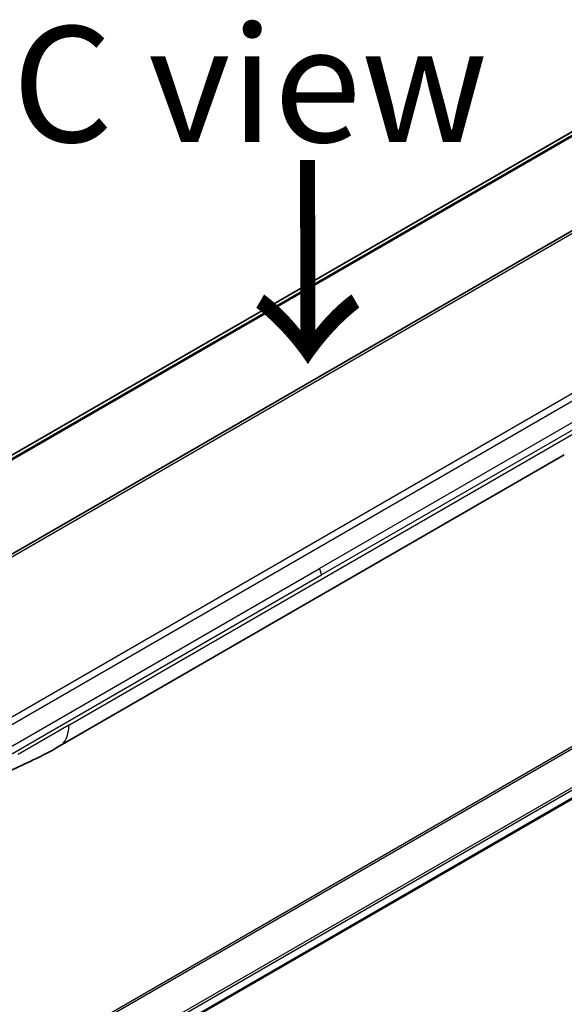
# Model space of a CAD drawing. Units: millimetres. Extents: x 0 to 11399, y 0 to 1967.
# Drawn here: x 347 to 406, y 1014 to 1120 of the extents above; entities that cross this region are included whole.
import ezdxf

# ---------------------------------------------------------------- set-up
doc = ezdxf.new("R2010")
doc.units = ezdxf.units.MM
for name, color, linetype, lineweight in [('Symbol (ISO)', 7, 'Continuous', 18), ('Visible (ISO)', 7, 'Continuous', 35), ('Visible Narrow (ISO)', 7, 'Continuous', 25)]:
    doc.layers.add(name, color=color, linetype=linetype, lineweight=lineweight)
doc.styles.add('Note Text (TK)', font='MS PGothic.ttf')

msp = doc.modelspace()

# ---------------------------------------------------------------- linework, layer by layer
at = {"layer": 'Visible (ISO)'}
for p, q in [((413.3057, 1111.6777), (268.1483, 1027.8711)), ((426.7907, 1108.7804), (298.1371, 1034.5022)), ((328.7001, 990.7275), (474.6853, 1075.012)), ((351.3214, 1041.4718), (405.8907, 1072.9774))]:
    msp.add_line(p, q, dxfattribs=at)
msp.add_ellipse((348.8214, 1045.8019), major_axis=(2.5, -4.3301), ratio=0.57735027, start_param=6.28302949, end_param=6.28318531, dxfattribs=at)
msp.add_open_spline([(351.321, 1041.4715), (349.398, 1040.362), (347.5528, 1039.5538), (345.911, 1038.7955)], degree=3, dxfattribs=at)
at = {"layer": 'Visible Narrow (ISO)'}
for p, q in [((415.6846, 1112.6675), (268.4376, 1027.6544)), ((268.5059, 1027.5938), (415.84, 1112.6572)), ((268.1495, 1027.8703), (413.3208, 1111.685)), ((427.2907, 1108.7309), (298.6371, 1034.4527)), ((442.7612, 1099.5598), (314.1076, 1025.2816)), ((439.9634, 1098.761), (315.9055, 1027.1361)), ((436.9615, 1093.9019), (379.4344, 1060.6887)), ((437.1686, 1093.205), (379.6415, 1059.9917)), ((472.9621, 1079.6778), (325.6929, 994.6519)), ((325.8779, 994.5451), (473.0783, 1079.5313)), ((474.6865, 1076.2556), (328.4855, 991.8464)), ((328.5516, 991.6082), (474.7531, 1076.0177)), ((474.7474, 1075.1494), (328.6904, 990.8233)), ((352.3569, 1043.7606), (406.9262, 1075.2662)), ((321.9073, 1027.4754), (379.4344, 1060.6887)), ((322.1144, 1026.7785), (379.6415, 1059.9917)), ((352.3569, 1043.7606), (346.8665, 1040.5908))]:
    msp.add_line(p, q, dxfattribs=at)
for centre, major_axis, ratio, start_param, end_param in [((378.9637, 1060.3971), (-0.4754, 0.8521), 0.56714118, 3.93515699, 4.73825279), ((348.8214, 1045.8019), (2.5, -4.3301), 0.57735027, 0, 0.78539817)]:
    msp.add_ellipse(centre, major_axis=major_axis, ratio=ratio, start_param=start_param, end_param=end_param, dxfattribs=at)

# ---------------------------------------------------------------- texts
at = {"layer": 'Symbol (ISO)', "color": 7, "insert": (371.9205, 1113.0254), "char_height": 12.5, "attachment_point": 5, "line_spacing_factor": 1.5, "style": 'Note Text (TK)'}
msp.add_mtext('\\fＭＳ Ｐゴシック|b0|i0;C view', dxfattribs=at)
at = {"layer": 'Symbol (ISO)', "color": 7, "insert": (377.8219, 1105.7997), "char_height": 17.5, "attachment_point": 4, "rotation": 270.1, "line_spacing_factor": 1.5, "style": 'Note Text (TK)'}
msp.add_mtext('\\fMS PGothic|b0|i0;{\\H17.5000;→}', dxfattribs=at)

doc.saveas('drawing.dxf')
